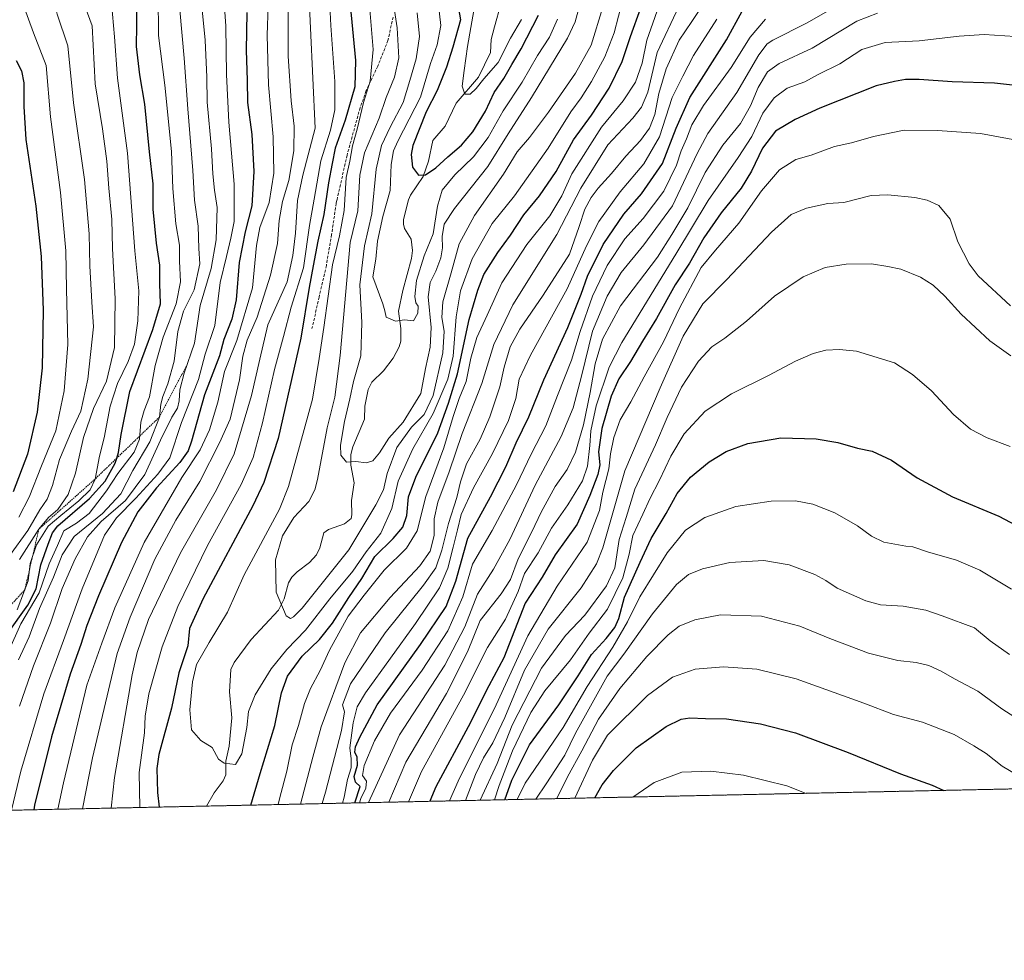
# Model space of a CAD drawing. Units: metres. Extents: x 644339 to 647785, y 4760026 to 4762412.
# Drawn here: x 646850 to 647193, y 4760026 to 4760355 of the extents above; entities that cross this region are included whole.
import ezdxf

# ---------------------------------------------------------------- set-up
doc = ezdxf.new("R2010")
doc.units = ezdxf.units.M
doc.header["$MEASUREMENT"] = 0
doc.linetypes.add('TRAZOS', pattern=[0.75, 0.5, -0.25])
doc.linetypes.add('TRAZOSX2', pattern=[1.5, 1, -0.5])
for name, color, linetype, lineweight in [('Arbolado forestal', 92, 'TRAZOS', 0), ('Arbolado forestal CxS', 92, 'Continuous', 0), ('Comarca CxS', 133, 'Continuous', 0), ('Comunidad Autónoma CxS', 142, 'Continuous', 0), ('Corriente natural lineal', 142, 'Continuous', 13), ('Curva de nivel maestra', 36, 'Continuous', 30), ('Curva de nivel normal', 36, 'Continuous', 0), ('Escarpado lineal', 39, 'TRAZOS', 0), ('Espacio natural protegido CxS', 2, 'Continuous', 0), ('Municipio CxS', 142, 'Continuous', 0), ('Provincia CxS', 1, 'Continuous', 0), ('Senda', 19, 'TRAZOSX2', 0)]:
    doc.layers.add(name, color=color, linetype=linetype, lineweight=lineweight)

# ---------------------------------------------------------------- blocks, each defined once
blk = doc.blocks.new('*U163')
at = {"layer": 'Curva de nivel normal', "color": 36, "linetype": 'Continuous', "lineweight": 0}
for points in [[(646943.35, 4760360.36, 840), (646943.44, 4760341.9, 840), (646944.44, 4760326.31, 840), (646945.52, 4760317.47, 840), (646945.34, 4760308.87, 840), (646943.64, 4760298.5, 840), (646941.47, 4760291.15, 840), (646940.28, 4760284.56, 840), (646939.68, 4760276.52, 840), (646937.26, 4760265.52, 840), (646932.62, 4760250.81, 840), (646929.12, 4760242.77, 840), (646927.62, 4760237.14, 840), (646926.41, 4760228.93, 840), (646923.13, 4760215.18, 840), (646919.49, 4760206.92, 840), (646912.58, 4760193.45, 840), (646904.17, 4760180, 840), (646896.92, 4760166.38, 840), (646888.22, 4760146.13, 840), (646883.76, 4760133.37, 840), (646875.13, 4760096.98, 840), (646871.6, 4760079.23, 840)], [(646955.24, 4760081.02, 840), (646956.41, 4760085.02, 840), (646962.08, 4760106.58, 840), (646963.09, 4760113.08, 840), (646962.34, 4760115.5, 840), (646965.13, 4760122.88, 840), (646977.24, 4760140.63, 840), (646990.61, 4760157.26, 840), (646994.9, 4760163.37, 840), (646997.04, 4760169.52, 840), (646999.34, 4760178.84, 840), (647002.32, 4760187.85, 840), (647003.51, 4760193.38, 840), (647005.68, 4760199.57, 840), (647010.42, 4760208.18, 840), (647013.77, 4760216, 840), (647017.25, 4760226.46, 840), (647018.8, 4760233.39, 840), (647020.9, 4760240.4, 840), (647024.32, 4760246.59, 840), (647032.41, 4760258.52, 840), (647041.63, 4760272.85, 840), (647044.97, 4760282.5, 840), (647046.98, 4760288.45, 840), (647049.18, 4760292.6, 840), (647051.62, 4760295.88, 840), (647056.32, 4760301, 840), (647061.24, 4760307.04, 840), (647066.44, 4760312.47, 840), (647069.57, 4760316.82, 840), (647071.41, 4760321.52, 840), (647072.76, 4760328.85, 840), (647075.32, 4760337.52, 840), (647079.86, 4760347.52, 840), (647084.28, 4760353.99, 840), (647090.76, 4760363.81, 840)]]:
    blk.add_polyline3d(points, dxfattribs=at)
blk = doc.blocks.new('*U167')
at = {"layer": 'Curva de nivel normal', "color": 36, "linetype": 'Continuous', "lineweight": 0}
for points in [[(646920.63, 4760367.33, 855), (646921.64, 4760352.39, 855), (646921.84, 4760335.52, 855), (646922.7, 4760318.85, 855), (646924.53, 4760297.19, 855), (646924.61, 4760284.18, 855), (646923.42, 4760278.39, 855), (646921.92, 4760272, 855), (646919.63, 4760262.96, 855), (646917.79, 4760247.94, 855), (646914.47, 4760237.95, 855), (646912.06, 4760229.06, 855), (646906.18, 4760214, 855), (646902.14, 4760201.75, 855), (646897.97, 4760196.05, 855), (646890.18, 4760187.6, 855), (646883.44, 4760180.8, 855), (646879.32, 4760174.72, 855), (646871.52, 4760156.04, 855), (646865.03, 4760137.94, 855), (646858.14, 4760119.34, 855), (646850.14, 4760092.3, 855), (646846.8, 4760078.71, 855)], [(646968.29, 4760081.29, 855), (646968.72, 4760082.82, 855), (646970.46, 4760086.39, 855), (646970.72, 4760088.82, 855), (646969.35, 4760090.85, 855), (646969.88, 4760094.29, 855), (646973.55, 4760102.94, 855), (646979.16, 4760112.54, 855), (646990.22, 4760127.63, 855), (646999.18, 4760141.33, 855), (647004.43, 4760153.14, 855), (647007.77, 4760164.56, 855), (647014.63, 4760176.36, 855), (647023.08, 4760192.24, 855), (647028.25, 4760203.03, 855), (647033.29, 4760212.85, 855), (647037.36, 4760223.52, 855), (647042.36, 4760235.85, 855), (647045.37, 4760245.85, 855), (647049.69, 4760258.18, 855), (647054.81, 4760268.85, 855), (647060.87, 4760278.11, 855), (647067.34, 4760285.21, 855), (647074.54, 4760294.77, 855), (647078.97, 4760303.85, 855), (647080.58, 4760308.85, 855), (647082.42, 4760313.03, 855), (647084.27, 4760317.91, 855), (647088.4, 4760324.7, 855), (647098.07, 4760337.94, 855), (647104.72, 4760348.56, 855), (647110.06, 4760354.87, 855)]]:
    blk.add_polyline3d(points, dxfattribs=at)
blk = doc.blocks.new('*U168')
at = {"layer": 'Curva de nivel normal', "color": 36, "linetype": 'Continuous', "lineweight": 0}
blk.add_polyline3d([(647037.24, 4760082.76, 915), (647040.86, 4760090.42, 915), (647045.93, 4760099.45, 915), (647051.76, 4760110.52, 915), (647059.21, 4760121.22, 915), (647068.61, 4760132.32, 915), (647076.05, 4760139.88, 915), (647079.89, 4760142.93, 915), (647085.38, 4760145.22, 915), (647094.32, 4760146.86, 915), (647108.66, 4760146.43, 915), (647122.02, 4760142.92, 915), (647132.43, 4760138.63, 915), (647145.98, 4760133.54, 915), (647156.18, 4760130.96, 915), (647162.62, 4760130.23, 915), (647167.07, 4760129.2, 915), (647171.3, 4760127.25, 915), (647176.01, 4760124.54, 915), (647184.09, 4760120.3, 915), (647192.48, 4760114.08, 915), (647206.09, 4760105.4, 915)], dxfattribs=at)
blk = doc.blocks.new('*U177')
at = {"layer": 'Curva de nivel normal', "color": 36, "linetype": 'Continuous', "lineweight": 0}
for points in [[(646912.92, 4760362.83, 860), (646914.43, 4760347.45, 860), (646914.98, 4760334.6, 860), (646915.13, 4760325.87, 860), (646916.61, 4760309.52, 860), (646917.1, 4760300.85, 860), (646917.75, 4760295.17, 860), (646918.62, 4760289.13, 860), (646918.3, 4760277.84, 860), (646916.5, 4760267.85, 860), (646912.73, 4760254.92, 860), (646910.67, 4760241.7, 860), (646907.13, 4760231.32, 860), (646905.55, 4760225.41, 860), (646905.4, 4760221.63, 860), (646904.77, 4760219.1, 860), (646902.76, 4760215.89, 860), (646898.82, 4760207.85, 860), (646893.36, 4760195.85, 860), (646886.59, 4760186.85, 860), (646878.13, 4760179.52, 860), (646873.4, 4760174.18, 860), (646869.08, 4760166.41, 860), (646864.58, 4760156.06, 860), (646860.42, 4760144.01, 860), (646854.55, 4760129.17, 860), (646849.61, 4760115.04, 860)], [(646971.49, 4760081.36, 860), (646982.3, 4760105.03, 860), (646998.14, 4760129.4, 860), (647005.02, 4760142.72, 860), (647009.47, 4760154.07, 860), (647015.04, 4760162.85, 860), (647020.79, 4760173.18, 860), (647029.58, 4760192.18, 860), (647038.7, 4760209.18, 860), (647042.93, 4760219.18, 860), (647045.82, 4760230.18, 860), (647049.6, 4760245.88, 860), (647054.7, 4760258.18, 860), (647059.64, 4760266.42, 860), (647067.58, 4760276.04, 860), (647077.57, 4760289.71, 860), (647086.17, 4760307.96, 860), (647089.85, 4760314.89, 860), (647100.06, 4760329.18, 860), (647107.7, 4760342.37, 860), (647110.62, 4760346.25, 860), (647112.58, 4760347.49, 860), (647124.32, 4760353.4, 860), (647141.66, 4760363.42, 860)]]:
    blk.add_polyline3d(points, dxfattribs=at)
blk = doc.blocks.new('*U178')
at = {"layer": 'Curva de nivel normal', "color": 36, "linetype": 'Continuous', "lineweight": 0}
blk.add_polyline3d([(647023.32, 4760082.47, 905), (647026.09, 4760088.18, 905), (647039.44, 4760107.62, 905), (647047.82, 4760121.91, 905), (647056.74, 4760135.62, 905), (647061.84, 4760144.52, 905), (647066.21, 4760153.19, 905), (647075.73, 4760168.54, 905), (647082.07, 4760176.52, 905), (647088.8, 4760180.91, 905), (647099.7, 4760184.76, 905), (647112.05, 4760186.61, 905), (647120.51, 4760186.65, 905), (647126.57, 4760185.58, 905), (647134.17, 4760182.5, 905), (647142.16, 4760177.92, 905), (647146.99, 4760174.38, 905), (647151.32, 4760172.32, 905), (647159.03, 4760170.84, 905), (647161.48, 4760170.68, 905), (647166.51, 4760168.88, 905), (647176.7, 4760165.94, 905), (647184.89, 4760162.51, 905), (647195.92, 4760155.82, 905)], dxfattribs=at)
blk = doc.blocks.new('*U185')
at = {"layer": 'Curva de nivel normal', "color": 36, "linetype": 'Continuous', "lineweight": 0}
for points in [[(646957.08, 4760375.94, 830), (646958.31, 4760352.67, 830), (646959.68, 4760333.04, 830), (646959.74, 4760323.18, 830), (646958.13, 4760316.1, 830), (646954.8, 4760305.39, 830), (646952.44, 4760291.98, 830), (646950.91, 4760282.82, 830), (646948.79, 4760268, 830), (646944.43, 4760254.29, 830), (646941.8, 4760244.02, 830), (646938.61, 4760232.55, 830), (646934.41, 4760213.94, 830), (646931.24, 4760201.84, 830), (646926.95, 4760192.38, 830), (646915.23, 4760171.12, 830), (646904.94, 4760149.86, 830), (646899.4, 4760135.77, 830), (646894.76, 4760119.35, 830), (646893.52, 4760111.56, 830), (646893.25, 4760105.78, 830), (646891.37, 4760091.89, 830), (646891.65, 4760079.66, 830)], [(646939.94, 4760080.69, 830), (646940.54, 4760083.14, 830), (646942.9, 4760092.3, 830), (646944.82, 4760101.58, 830), (646946.99, 4760108.23, 830), (646949.12, 4760115.92, 830), (646951.24, 4760121.23, 830), (646954.59, 4760127.52, 830), (646957.85, 4760134.6, 830), (646964.38, 4760146.46, 830), (646969.95, 4760153.75, 830), (646976.91, 4760162.52, 830), (646984.7, 4760170.18, 830), (646988.48, 4760176.18, 830), (646991.45, 4760188.18, 830), (646997.78, 4760205.18, 830), (647000.96, 4760216.12, 830), (647003.13, 4760222.45, 830), (647005.56, 4760228.37, 830), (647007.16, 4760236.48, 830), (647009.31, 4760243.68, 830), (647012.9, 4760251.52, 830), (647017.97, 4760262.76, 830), (647026.73, 4760276.22, 830), (647034.7, 4760286.22, 830), (647038.96, 4760293.2, 830), (647042.38, 4760300.85, 830), (647052.82, 4760317.1, 830), (647060.31, 4760326.32, 830), (647064.6, 4760332.85, 830), (647066.92, 4760339.41, 830), (647068.59, 4760347.44, 830), (647070.75, 4760353.41, 830), (647073.71, 4760362.18, 830)]]:
    blk.add_polyline3d(points, dxfattribs=at)
blk = doc.blocks.new('*U194')
at = {"layer": 'Curva de nivel normal', "color": 36, "linetype": 'Continuous', "lineweight": 0}
for points in [[(646936.39, 4760359.42, 845), (646936.08, 4760349.28, 845), (646936.59, 4760331.95, 845), (646938.18, 4760313.74, 845), (646938.45, 4760301.1, 845), (646936.72, 4760290.85, 845), (646933.47, 4760282.06, 845), (646932.32, 4760275.88, 845), (646930.94, 4760261.04, 845), (646925.46, 4760242.62, 845), (646921.17, 4760231.9, 845), (646918.91, 4760221.14, 845), (646915.98, 4760211.46, 845), (646912.68, 4760204.51, 845), (646906.34, 4760194.82, 845), (646893.12, 4760172.21, 845), (646882.88, 4760149.39, 845), (646878.36, 4760137.02, 845), (646873.12, 4760122.37, 845), (646864.93, 4760088.3, 845), (646863, 4760079.05, 845)], [(646962.32, 4760081.17, 845), (646962.94, 4760083.3, 845), (646964.06, 4760089.46, 845), (646965.38, 4760093.47, 845), (646965.42, 4760096.64, 845), (646964.98, 4760100.45, 845), (646966.15, 4760109.24, 845), (646967.54, 4760114.75, 845), (646970.38, 4760119.64, 845), (646987.83, 4760143.93, 845), (646996.28, 4760156.37, 845), (646999.19, 4760163.18, 845), (647000.96, 4760170.52, 845), (647002.55, 4760176.55, 845), (647003.74, 4760181.98, 845), (647008.08, 4760191.26, 845), (647014.76, 4760203.18, 845), (647020.32, 4760214.75, 845), (647022.84, 4760222.42, 845), (647024.09, 4760229.15, 845), (647027.94, 4760237.49, 845), (647040.81, 4760260.65, 845), (647047.51, 4760275.73, 845), (647051.81, 4760284.23, 845), (647059.29, 4760294.61, 845), (647067.56, 4760304.37, 845), (647072.98, 4760313.7, 845), (647077.47, 4760327.43, 845), (647081.2, 4760334.95, 845), (647084.91, 4760342.18, 845), (647093.02, 4760354.85, 845)]]:
    blk.add_polyline3d(points, dxfattribs=at)
blk = doc.blocks.new('*U202')
at = {"layer": 'Curva de nivel normal', "color": 36, "linetype": 'Continuous', "lineweight": 0}
for points in [[(646905.63, 4760358.08, 865), (646907.15, 4760341.21, 865), (646908.42, 4760323.48, 865), (646910.15, 4760302.01, 865), (646910.73, 4760291.59, 865), (646911.99, 4760282.52, 865), (646912.23, 4760274.73, 865), (646912.58, 4760269.48, 865), (646910.58, 4760260.37, 865), (646906.88, 4760252.96, 865), (646904.92, 4760245.75, 865), (646903.58, 4760235.49, 865), (646901.43, 4760227.52, 865), (646899.61, 4760223.16, 865), (646898.98, 4760220.42, 865), (646898.48, 4760215.95, 865), (646895.08, 4760207.35, 865), (646889.14, 4760197.31, 865), (646884.96, 4760189.18, 865), (646878.57, 4760182.3, 865), (646868.69, 4760174.22, 865), (646864.47, 4760167.91, 865), (646861.54, 4760160.08, 865), (646856.57, 4760149.18, 865), (646853.02, 4760139.18, 865), (646849.24, 4760131.15, 865)], [(646978.52, 4760081.51, 865), (646984.52, 4760095.53, 865), (646998.62, 4760119.41, 865), (647006.03, 4760134, 865), (647010.43, 4760144.92, 865), (647017.7, 4760154.28, 865), (647020.99, 4760159.3, 865), (647023.69, 4760166.44, 865), (647028.45, 4760175.83, 865), (647031.69, 4760182.8, 865), (647036.66, 4760191.69, 865), (647040.77, 4760197.65, 865), (647043.69, 4760203.64, 865), (647046.48, 4760213.18, 865), (647048.86, 4760224.52, 865), (647050.56, 4760234.52, 865), (647053.17, 4760243.18, 865), (647059.46, 4760254.82, 865), (647072.28, 4760271.71, 865), (647077.31, 4760279.72, 865), (647082.9, 4760289.01, 865), (647088.99, 4760301.29, 865), (647095.14, 4760310.79, 865), (647101.24, 4760318.46, 865), (647104.84, 4760324.62, 865), (647107.48, 4760330.99, 865), (647110.73, 4760336.4, 865), (647114.8, 4760339.31, 865), (647126.26, 4760344.75, 865), (647141.91, 4760354.18, 865), (647149.11, 4760356.93, 865)]]:
    blk.add_polyline3d(points, dxfattribs=at)
blk = doc.blocks.new('*U211')
at = {"layer": 'Curva de nivel normal', "color": 36, "linetype": 'Continuous', "lineweight": 0}
blk.add_polyline3d([(647063.67, 4760083.32, 930), (647071.19, 4760088.43, 930), (647080.86, 4760092.04, 930), (647090.88, 4760092.4, 930), (647102.38, 4760090.9, 930), (647117.52, 4760087.18, 930), (647124.17, 4760084.61, 930)], dxfattribs=at)
blk = doc.blocks.new('*U218')
at = {"layer": 'Curva de nivel normal', "color": 36, "linetype": 'Continuous', "lineweight": 0}
for points in [[(646950.37, 4760369.26, 835), (646952.87, 4760316.73, 835), (646948.52, 4760300.35, 835), (646946.67, 4760291.52, 835), (646946.02, 4760280.15, 835), (646945.02, 4760272.39, 835), (646943.1, 4760263.13, 835), (646936.34, 4760248.1, 835), (646933.5, 4760236.16, 835), (646930.63, 4760223.52, 835), (646924.54, 4760203.07, 835), (646918.39, 4760190.57, 835), (646905.86, 4760168.52, 835), (646894.68, 4760145.31, 835), (646890.73, 4760133.79, 835), (646888.99, 4760126.02, 835), (646882.74, 4760090.12, 835), (646881.57, 4760079.45, 835)], [(646947.67, 4760080.85, 835), (646951.98, 4760097.18, 835), (646954.98, 4760107.85, 835), (646963.22, 4760130.18, 835), (646968.64, 4760140.6, 835), (646978.99, 4760152.97, 835), (646989.32, 4760164.03, 835), (646992.94, 4760169.14, 835), (646994.32, 4760174.63, 835), (646994.37, 4760180.47, 835), (646995.67, 4760186.18, 835), (646999.56, 4760196.85, 835), (647004.12, 4760210.18, 835), (647010.96, 4760227.66, 835), (647015.14, 4760241.22, 835), (647021.84, 4760255.16, 835), (647037.22, 4760279.64, 835), (647045.54, 4760295.85, 835), (647054.99, 4760310.91, 835), (647063.73, 4760320.24, 835), (647066.68, 4760324.09, 835), (647068.94, 4760329.34, 835), (647072.23, 4760343.15, 835), (647079.76, 4760359.3, 835)]]:
    blk.add_polyline3d(points, dxfattribs=at)
blk = doc.blocks.new('*U219')
at = {"layer": 'Curva de nivel normal', "color": 36, "linetype": 'Continuous', "lineweight": 0}
for points in [[(646845.84, 4760134.16, 870), (646850.06, 4760143.74, 870), (646856.54, 4760154.61, 870), (646859.96, 4760164.7, 870), (646862.85, 4760171.16, 870), (646865.06, 4760176.23, 870), (646869.57, 4760178.85, 870), (646874, 4760182.25, 870), (646880.03, 4760190.2, 870), (646883.96, 4760196.29, 870), (646889.64, 4760203.71, 870), (646891.5, 4760208.25, 870), (646891.96, 4760214.19, 870), (646893.12, 4760218.18, 870), (646894.97, 4760222.97, 870), (646896.96, 4760233.9, 870), (646899.81, 4760243.85, 870), (646904.31, 4760255.52, 870), (646905.78, 4760263.18, 870), (646905.48, 4760270.32, 870), (646905.45, 4760275.93, 870), (646904.2, 4760283.42, 870), (646903.12, 4760295.75, 870), (646902.69, 4760308.58, 870), (646900.35, 4760331.76, 870), (646898.18, 4760349.07, 870), (646898.07, 4760363.16, 870)], [(647204.33, 4760348.34, 870), (647186.32, 4760349.52, 870), (647177.66, 4760348.89, 870), (647163.66, 4760347.24, 870), (647151.77, 4760346.7, 870), (647143.66, 4760344.23, 870), (647136.01, 4760339.26, 870), (647128.42, 4760335.48, 870), (647123.78, 4760332.94, 870), (647117.58, 4760330.69, 870), (647113, 4760327.39, 870), (647109.05, 4760321.98, 870), (647105.25, 4760313.85, 870), (647100.52, 4760306.52, 870), (647089.99, 4760291.58, 870), (647078.67, 4760272.85, 870), (647059.82, 4760242.01, 870), (647055.5, 4760233.3, 870), (647050.88, 4760219.85, 870), (647049.01, 4760211.18, 870), (647048.74, 4760206, 870), (647047.94, 4760198.79, 870), (647046.2, 4760193.69, 870), (647041, 4760185.36, 870), (647035.32, 4760177.16, 870), (647030.66, 4760168.52, 870), (647025.91, 4760161.3, 870), (647023.66, 4760155.09, 870), (647019.23, 4760145.41, 870), (647012.95, 4760135.52, 870), (647004.61, 4760118.85, 870), (646989.99, 4760092.18, 870), (646985.36, 4760081.66, 870)]]:
    blk.add_polyline3d(points, dxfattribs=at)
blk = doc.blocks.new('*U222')
at = {"layer": 'Curva de nivel normal', "color": 36, "linetype": 'Continuous', "lineweight": 0}
for points in [[(646845.8, 4760381.15, 890), (646854.47, 4760377.46, 890), (646859.15, 4760373.79, 890), (646860.96, 4760369.82, 890), (646861.38, 4760362.24, 890), (646862.79, 4760356.58, 890), (646866.53, 4760345.47, 890), (646868.49, 4760325.64, 890), (646872.26, 4760298.84, 890), (646873.98, 4760279.86, 890), (646874.16, 4760268.72, 890), (646874.83, 4760256.02, 890), (646875.44, 4760247.49, 890), (646873.47, 4760229.16, 890), (646871.02, 4760218.04, 890), (646867.8, 4760210.98, 890), (646863.64, 4760201.16, 890), (646861.14, 4760192, 890), (646859.23, 4760187.34, 890), (646856.76, 4760183.58, 890), (646852.52, 4760176.32, 890), (646846.13, 4760167.5, 890)], [(647010.45, 4760082.19, 890), (647016.3, 4760094.98, 890), (647021.54, 4760108.36, 890), (647031.82, 4760128.29, 890), (647040.25, 4760139.67, 890), (647046.94, 4760146.8, 890), (647054.56, 4760156.98, 890), (647057.41, 4760163.27, 890), (647058.9, 4760173.18, 890), (647061.43, 4760180.85, 890), (647064.41, 4760190.79, 890), (647071.67, 4760206.27, 890), (647075.68, 4760215.79, 890), (647080.73, 4760226.41, 890), (647086.67, 4760235.43, 890), (647091.34, 4760240.41, 890), (647095.83, 4760243.5, 890), (647103.35, 4760249.42, 890), (647113.12, 4760258.13, 890), (647123.18, 4760264.94, 890), (647130.89, 4760268.17, 890), (647138.21, 4760269.34, 890), (647146.97, 4760269.4, 890), (647152.68, 4760268.46, 890), (647157.22, 4760267.59, 890), (647164.12, 4760264.76, 890), (647168.53, 4760262, 890), (647172.63, 4760258.16, 890), (647178.33, 4760251.86, 890), (647188.29, 4760242.6, 890), (647195.69, 4760237.36, 890)]]:
    blk.add_polyline3d(points, dxfattribs=at)
blk = doc.blocks.new('*U223')
at = {"layer": 'Curva de nivel normal', "color": 36, "linetype": 'Continuous', "lineweight": 0}
for points in [[(646848.21, 4760364.08, 895), (646850.98, 4760359.57, 895), (646854.46, 4760350, 895), (646858.91, 4760338.68, 895), (646860.44, 4760320.68, 895), (646863.92, 4760294.37, 895), (646865.8, 4760273.94, 895), (646866.07, 4760260.56, 895), (646866.53, 4760241.26, 895), (646865.23, 4760225.04, 895), (646862.32, 4760211.18, 895), (646857.29, 4760198.9, 895), (646852.99, 4760188.04, 895), (646849.4, 4760180.96, 895)], [(647015.41, 4760082.3, 895), (647017.01, 4760087.29, 895), (647021.67, 4760099.44, 895), (647028.1, 4760112.86, 895), (647032.99, 4760120.35, 895), (647041.96, 4760131.18, 895), (647048.52, 4760140.54, 895), (647054.87, 4760148.89, 895), (647060.26, 4760159.77, 895), (647062.42, 4760168.09, 895), (647063.74, 4760174.58, 895), (647067.26, 4760182.09, 895), (647069.64, 4760187.44, 895), (647073.03, 4760193.89, 895), (647076.99, 4760202.34, 895), (647081.66, 4760210.08, 895), (647088.99, 4760218, 895), (647098.17, 4760224.02, 895), (647111.04, 4760230.49, 895), (647120.5, 4760235.48, 895), (647126.66, 4760238.16, 895), (647131.12, 4760239.27, 895), (647135.85, 4760239.54, 895), (647141.84, 4760238.98, 895), (647155.03, 4760234.89, 895), (647161.34, 4760230.79, 895), (647167.95, 4760225.1, 895), (647175.61, 4760216.81, 895), (647181.52, 4760211.67, 895), (647187.41, 4760208.66, 895), (647195.38, 4760205.71, 895)]]:
    blk.add_polyline3d(points, dxfattribs=at)
blk = doc.blocks.new('*U226')
at = {"layer": 'Curva de nivel normal', "color": 36, "linetype": 'Continuous', "lineweight": 0}
for points in [[(646881.36, 4760364.54, 880), (646882.81, 4760348.6, 880), (646883.83, 4760334.25, 880), (646887.3, 4760308.05, 880), (646889.94, 4760273.93, 880), (646891.24, 4760260.04, 880), (646890.97, 4760249.52, 880), (646889.81, 4760241.36, 880), (646887.58, 4760235.28, 880), (646883.81, 4760227.67, 880), (646881.24, 4760219.77, 880), (646879.22, 4760208.74, 880), (646877.58, 4760202.29, 880), (646875.99, 4760194.29, 880), (646874.32, 4760190.57, 880), (646870.33, 4760186.74, 880), (646864, 4760181.57, 880), (646859.68, 4760177.88, 880), (646855.62, 4760171.31, 880), (646853.4, 4760164.87, 880), (646852.69, 4760158.8, 880), (646848.8, 4760148.66, 880)], [(646999.75, 4760081.96, 880), (647002.73, 4760088.85, 880), (647016.02, 4760115.53, 880), (647027.02, 4760139.57, 880), (647037.33, 4760156.9, 880), (647047.74, 4760172.28, 880), (647052.06, 4760183.3, 880), (647053.23, 4760189.78, 880), (647055.3, 4760197.85, 880), (647055.96, 4760203.16, 880), (647057.03, 4760208.79, 880), (647059.31, 4760214.94, 880), (647063.04, 4760221.24, 880), (647067.68, 4760229.95, 880), (647074.37, 4760242.15, 880), (647079.97, 4760253.96, 880), (647087.61, 4760268.13, 880), (647092.62, 4760274.24, 880), (647100.74, 4760283.58, 880), (647108.65, 4760294.87, 880), (647114.96, 4760302.26, 880), (647120.65, 4760305.86, 880), (647125.99, 4760307.38, 880), (647134.07, 4760310.33, 880), (647139.99, 4760311.7, 880), (647147.7, 4760313.87, 880), (647158.43, 4760316.12, 880), (647170.04, 4760316.02, 880), (647185.08, 4760314.94, 880), (647208.9, 4760310.5, 880)]]:
    blk.add_polyline3d(points, dxfattribs=at)
blk = doc.blocks.new('*U228')
at = {"layer": 'Curva de nivel normal', "color": 36, "linetype": 'Continuous', "lineweight": 0}
blk.add_polyline3d([(647029.89, 4760082.61, 910), (647033.49, 4760087.9, 910), (647039.92, 4760097.88, 910), (647043.74, 4760105.6, 910), (647054.72, 4760125.54, 910), (647060.59, 4760133.13, 910), (647070.55, 4760147.31, 910), (647078.95, 4760157.5, 910), (647083.15, 4760160.96, 910), (647087.99, 4760162.97, 910), (647097.56, 4760165.2, 910), (647109.38, 4760165.9, 910), (647118.29, 4760164.36, 910), (647127.24, 4760160.99, 910), (647131.03, 4760158.88, 910), (647135.01, 4760156.19, 910), (647144.99, 4760151.8, 910), (647150.19, 4760150.4, 910), (647158.1, 4760149.88, 910), (647166.04, 4760148.57, 910), (647171.73, 4760146.59, 910), (647182.99, 4760142.42, 910), (647188.47, 4760137.83, 910), (647195.15, 4760133.08, 910)], dxfattribs=at)
blk = doc.blocks.new('*U239')
at = {"layer": 'Curva de nivel normal', "color": 36, "linetype": 'Continuous', "lineweight": 0}
blk.add_polyline3d([(647043.46, 4760082.89, 920), (647049.68, 4760096.24, 920), (647054.92, 4760104.88, 920), (647068.81, 4760118.72, 920), (647077.6, 4760125.13, 920), (647085.51, 4760127.97, 920), (647095.37, 4760128.8, 920), (647107.04, 4760127.9, 920), (647120.7, 4760124.56, 920), (647144.38, 4760116.05, 920), (647154.74, 4760112.16, 920), (647164.77, 4760109.44, 920), (647175.92, 4760105.11, 920), (647182.68, 4760101.2, 920), (647187.04, 4760098.55, 920), (647192.59, 4760094.04, 920), (647204, 4760087.33, 920), (647206.75, 4760086.37, 920)], dxfattribs=at)
blk = doc.blocks.new('*U240')
at = {"layer": 'Curva de nivel maestra', "color": 36, "linetype": 'Continuous', "lineweight": 30}
for points in [[(646965.02, 4760359.81, 825), (646966.92, 4760340.43, 825), (646966.65, 4760331.18, 825), (646963.29, 4760319.52, 825), (646959.82, 4760309.84, 825), (646958.73, 4760304.49, 825), (646957.43, 4760297.69, 825), (646955.89, 4760286.69, 825), (646953.81, 4760277.34, 825), (646952.19, 4760268.72, 825), (646950.72, 4760261.18, 825), (646947.88, 4760243.47, 825), (646939.97, 4760208.43, 825), (646934.97, 4760193.07, 825), (646931.06, 4760184.92, 825), (646913.76, 4760152.62, 825), (646908.98, 4760142.14, 825), (646908.38, 4760136.14, 825), (646905.26, 4760126.62, 825), (646902.74, 4760114.32, 825), (646898.29, 4760098.11, 825), (646897.57, 4760093.31, 825), (646897.76, 4760084.89, 825), (646898.34, 4760079.8, 825)], [(646930.4, 4760080.49, 825), (646933.63, 4760091.5, 825), (646938.74, 4760108.26, 825), (646941.03, 4760119.64, 825), (646943.18, 4760125.52, 825), (646948.28, 4760132.48, 825), (646954.38, 4760138.36, 825), (646958.84, 4760144.02, 825), (646964.58, 4760153.02, 825), (646969.17, 4760159.55, 825), (646973.7, 4760167.32, 825), (646980.1, 4760173.5, 825), (646983.45, 4760177.49, 825), (646984.82, 4760181.63, 825), (646985.39, 4760188.08, 825), (646987.95, 4760195.02, 825), (646995.59, 4760210.43, 825), (646999.35, 4760220.79, 825), (647002.48, 4760231.02, 825), (647006.64, 4760250.05, 825), (647009.65, 4760260.18, 825), (647011.73, 4760265.74, 825), (647016.61, 4760273.41, 825), (647020.99, 4760279.41, 825), (647025.71, 4760286.52, 825), (647031.17, 4760293.18, 825), (647036.9, 4760301.64, 825), (647042.99, 4760312.68, 825), (647049.25, 4760321.31, 825), (647055.49, 4760330.76, 825), (647060.01, 4760340.06, 825), (647062.87, 4760348.76, 825), (647066.45, 4760358.81, 825)]]:
    blk.add_polyline3d(points, dxfattribs=at)
blk = doc.blocks.new('*U245')
at = {"layer": 'Curva de nivel maestra', "color": 36, "linetype": 'Continuous', "lineweight": 30}
blk.add_polyline3d([(647050.4, 4760083.04, 925), (647053.02, 4760087.58, 925), (647056.92, 4760092.58, 925), (647064.88, 4760100.46, 925), (647075.34, 4760107.91, 925), (647080.54, 4760110.5, 925), (647083.64, 4760110.91, 925), (647089.02, 4760110.68, 925), (647096.44, 4760110.58, 925), (647108.32, 4760108.87, 925), (647120.53, 4760105.75, 925), (647138.91, 4760098.87, 925), (647157.14, 4760091.45, 925), (647168.21, 4760087.5, 925), (647172.26, 4760085.64, 925)], dxfattribs=at)
blk = doc.blocks.new('*U247')
at = {"layer": 'Curva de nivel maestra', "color": 36, "linetype": 'Continuous', "lineweight": 30}
for points in [[(646928.96, 4760357.18, 850), (646928.76, 4760343.85, 850), (646929.07, 4760333.49, 850), (646929.25, 4760325.74, 850), (646930.68, 4760314.59, 850), (646931.4, 4760301.6, 850), (646930.72, 4760289.69, 850), (646928.4, 4760280.54, 850), (646926.32, 4760269.85, 850), (646925.27, 4760256.85, 850), (646923.79, 4760250.1, 850), (646920.99, 4760242.98, 850), (646919.46, 4760237.3, 850), (646917.17, 4760231.32, 850), (646914.18, 4760223.74, 850), (646909.62, 4760207.49, 850), (646908.46, 4760204.17, 850), (646905.62, 4760200.05, 850), (646897.46, 4760191.26, 850), (646890.94, 4760182.85, 850), (646885.24, 4760172.18, 850), (646877.15, 4760153.52, 850), (646873.17, 4760143.18, 850), (646871.07, 4760136.52, 850), (646867.31, 4760126.18, 850), (646860.85, 4760104.34, 850), (646854.88, 4760080.43, 850), (646854.61, 4760078.87, 850)], [(646966.62, 4760081.26, 850), (646968.55, 4760086.97, 850), (646966.94, 4760088.46, 850), (646966.45, 4760090.48, 850), (646967.61, 4760094.46, 850), (646967.51, 4760097.28, 850), (646966.71, 4760098.96, 850), (646966.86, 4760100.85, 850), (646968.42, 4760104.18, 850), (646974.47, 4760115.52, 850), (646989.61, 4760136.52, 850), (646998.54, 4760149.85, 850), (647001.97, 4760158.72, 850), (647006.1, 4760173.66, 850), (647013.98, 4760188.05, 850), (647019.42, 4760198.52, 850), (647023.04, 4760206.96, 850), (647027.45, 4760216.02, 850), (647032.6, 4760228.96, 850), (647040.97, 4760247.16, 850), (647045.7, 4760258.85, 850), (647047.88, 4760265.12, 850), (647053.32, 4760276.14, 850), (647060.52, 4760286.72, 850), (647066.79, 4760293.9, 850), (647074.07, 4760304.43, 850), (647078.87, 4760316.74, 850), (647083.59, 4760327.45, 850), (647096.38, 4760347.63, 850), (647101.85, 4760357.65, 850)]]:
    blk.add_polyline3d(points, dxfattribs=at)
blk = doc.blocks.new('*U248')
at = {"layer": 'Curva de nivel maestra', "color": 36, "linetype": 'Continuous', "lineweight": 30}
for points in [[(646845.29, 4760140.12, 875), (646852.59, 4760150.26, 875), (646855.48, 4760155.98, 875), (646857.1, 4760164.36, 875), (646859.58, 4760171.56, 875), (646861.1, 4760175.54, 875), (646863.06, 4760178.03, 875), (646874.06, 4760187.52, 875), (646879.51, 4760193.52, 875), (646883.04, 4760199.85, 875), (646883.61, 4760201.63, 875), (646884.22, 4760203.52, 875), (646885.16, 4760209.85, 875), (646888.17, 4760224.85, 875), (646896.22, 4760246.45, 875), (646898.79, 4760255.42, 875), (646898.6, 4760262.54, 875), (646898.66, 4760268.96, 875), (646897.4, 4760276.59, 875), (646896.24, 4760288.48, 875), (646896.31, 4760297.32, 875), (646895.01, 4760308.57, 875), (646893.41, 4760325.16, 875), (646891.68, 4760335.44, 875), (646890.45, 4760345.24, 875), (646890.57, 4760352.7, 875), (646890.58, 4760358.89, 875)], [(647209.71, 4760330.24, 875), (647189.97, 4760332.5, 875), (647175.13, 4760332.99, 875), (647163.68, 4760333.72, 875), (647158.83, 4760333.75, 875), (647155.04, 4760333.04, 875), (647148.64, 4760331.5, 875), (647128.99, 4760323.78, 875), (647120.39, 4760319.86, 875), (647113.51, 4760315.7, 875), (647108.98, 4760309.78, 875), (647105.18, 4760301.79, 875), (647101.5, 4760295.85, 875), (647094.5, 4760287.18, 875), (647088.46, 4760278.52, 875), (647083.45, 4760269.66, 875), (647078.47, 4760262.08, 875), (647072.02, 4760250.29, 875), (647067.08, 4760242.42, 875), (647062.88, 4760235.34, 875), (647058.8, 4760229.23, 875), (647056.11, 4760223.18, 875), (647052.84, 4760211.93, 875), (647051.74, 4760203.83, 875), (647052.15, 4760199.26, 875), (647051.53, 4760195.85, 875), (647048.72, 4760188.52, 875), (647044.32, 4760178.52, 875), (647036.57, 4760167.85, 875), (647032.06, 4760160.06, 875), (647026.16, 4760151, 875), (647018.68, 4760131.85, 875), (647013.5, 4760122.18, 875), (647006.25, 4760107.85, 875), (646994.98, 4760086.85, 875), (646992.85, 4760081.82, 875)]]:
    blk.add_polyline3d(points, dxfattribs=at)
blk = doc.blocks.new('*U253')
at = {"layer": 'Curva de nivel maestra', "color": 36, "linetype": 'Continuous', "lineweight": 30}
for points in [[(646848.43, 4760340.41, 900), (646850.29, 4760336.82, 900), (646851.17, 4760332.61, 900), (646851.14, 4760324.33, 900), (646851.84, 4760312.87, 900), (646855.37, 4760289.52, 900), (646857.21, 4760272.01, 900), (646857.84, 4760253.31, 900), (646857.55, 4760233.08, 900), (646855.76, 4760217.64, 900), (646852.44, 4760203.01, 900), (646847.44, 4760189.85, 900)], [(647018.98, 4760082.37, 900), (647021.46, 4760089.24, 900), (647027.61, 4760101.5, 900), (647037.89, 4760115.55, 900), (647044.66, 4760125.6, 900), (647049.32, 4760133.07, 900), (647054.45, 4760138.61, 900), (647057.46, 4760142.52, 900), (647058.83, 4760145.65, 900), (647060.86, 4760153.05, 900), (647066.26, 4760165.32, 900), (647070.06, 4760173.52, 900), (647075.31, 4760182.27, 900), (647079.19, 4760189.21, 900), (647083.82, 4760194.94, 900), (647090.37, 4760200.37, 900), (647096.34, 4760203.91, 900), (647103.84, 4760206.73, 900), (647115.32, 4760208.72, 900), (647127.66, 4760208.36, 900), (647135.3, 4760207.06, 900), (647142.17, 4760205.11, 900), (647147.22, 4760204.08, 900), (647154, 4760200.86, 900), (647162.96, 4760194.73, 900), (647175.29, 4760188.11, 900), (647191.47, 4760181.33, 900), (647211.72, 4760170.66, 900)]]:
    blk.add_polyline3d(points, dxfattribs=at)

msp = doc.modelspace()

# ---------------------------------------------------------------- linework, layer by layer
at = {"layer": 'Arbolado forestal', "color": 92, "linetype": 'TRAZOS', "lineweight": 0}
msp.add_polyline3d([(647428.61, 4760091.1, 923.14), (646914.92, 4760080.16, 821.11), (645697.6, 4760054.23, 1039.2)], dxfattribs=at)
at = {"layer": 'Arbolado forestal CxS', "color": 92, "linetype": 'Continuous', "lineweight": 0}
msp.add_polyline3d([(647428.61, 4760091.1, 923.14), (645697.61, 4760054.23, 1039.2)], dxfattribs=at)
at = {"layer": 'Comarca CxS', "color": 133, "linetype": 'Continuous', "lineweight": 0}
msp.add_polyline3d([(646506.54, 4760071.46, 959.96), (644387.68, 4760026.33, 772.92), (644338.84, 4762339.71, 790.08), (647735.1, 4762412.05, 947.43), (647785.1, 4760098.69, 884.53), (646574.97, 4760072.92, 958.75), (646506.54, 4760071.46, 959.96)], close=True, dxfattribs=at)
msp.add_polyline3d([(646506.54, 4760071.46, 959.96), (644387.68, 4760026.33, 772.92), (644338.84, 4762339.71, 790.08), (647735.1, 4762412.05, 947.43), (647785.1, 4760098.69, 884.53), (646574.97, 4760072.92, 958.75), (646506.54, 4760071.46, 959.96)], close=True, dxfattribs=at)
at = {"layer": 'Comunidad Autónoma CxS', "color": 142, "linetype": 'Continuous', "lineweight": 0}
msp.add_polyline3d([(646506.54, 4760071.46, 959.96), (644387.68, 4760026.33, 772.92), (644338.84, 4762339.71, 790.08), (647735.1, 4762412.05, 947.43), (647785.1, 4760098.69, 884.53), (646574.97, 4760072.92, 958.75), (646506.54, 4760071.46, 959.96)], close=True, dxfattribs=at)
msp.add_polyline3d([(646506.54, 4760071.46, 959.96), (644387.68, 4760026.33, 772.92), (644338.84, 4762339.71, 790.08), (647735.1, 4762412.05, 947.43), (647785.1, 4760098.69, 884.53), (646574.97, 4760072.92, 958.75), (646506.54, 4760071.46, 959.96)], close=True, dxfattribs=at)
at = {"layer": 'Corriente natural lineal', "color": 142, "linetype": 'Continuous', "lineweight": 13}
msp.add_polyline3d([(646914.92, 4760080.16, 821.11), (646917.63, 4760084.76, 820.66), (646920.7, 4760088.98, 820.34), (646921.64, 4760091.06, 820.28), (646921.62, 4760095.89, 819.75), (646922.78, 4760101.09, 819.08), (646923.78, 4760110.99, 818.41), (646922.94, 4760120.02, 817.62), (646923.43, 4760127.81, 817.08), (646924.56, 4760130.23, 816.95), (646930.52, 4760138.25, 816.14), (646939.98, 4760148.49, 815.08), (646942.03, 4760152.47, 814.72), (646943.58, 4760158.09, 814.16), (646944.71, 4760160.11, 814.02), (646946.54, 4760161.97, 813.73), (646950.89, 4760165.2, 813.33), (646953.3, 4760167.88, 813.08), (646954.47, 4760170.25, 812.87), (646955.9, 4760175.49, 812.44), (646957.48, 4760176.64, 812.29), (646963.05, 4760178.69, 811.69), (646965.35, 4760180.57, 811.55), (646965.66, 4760181.83, 811.44), (646965.47, 4760186.86, 810.94), (646966.47, 4760192.97, 810.5), (646965.26, 4760199.1, 810.08), (646965.27, 4760202.9, 809.65), (646965.93, 4760205.55, 809.32), (646970.1, 4760215.16, 808.46), (646970.22, 4760219.8, 808.02), (646971.34, 4760225.51, 807.21), (646972.64, 4760228.11, 806.84), (646976.67, 4760232.12, 806.37), (646980.09, 4760236.45, 806.07), (646982.11, 4760240.43, 805.69), (646982.68, 4760242.45, 805.59), (646982.77, 4760246.87, 805.19), (646981.89, 4760252.85, 804.67), (646983.41, 4760260.15, 804.14), (646986.45, 4760271.28, 802.91), (646986.82, 4760274.06, 802.68), (646986.37, 4760278, 802.02), (646984.03, 4760281.78, 801.72), (646983.61, 4760283.26, 801.57), (646983.67, 4760284.89, 801.47), (646985.39, 4760291.78, 800.94), (646986.13, 4760293.43, 800.62), (646990.5, 4760299.87, 800.24), (646992.36, 4760305.28, 798.83), (646993.87, 4760312.52, 798.06), (646998.15, 4760317.47, 797.34), (647002.04, 4760325.5, 795.38), (647009.9, 4760334.53, 794.46), (647014.05, 4760343.18, 792.87), (647014.32, 4760347.75, 792.47), (647015.37, 4760352.2, 791.48), (647017.58, 4760360.08, 790.18)], dxfattribs=at)
at = {"layer": 'Curva de nivel maestra', "color": 36, "linetype": 'Continuous', "lineweight": 30}
msp.add_polyline3d([(647002.1, 4760363.32, 800), (647003.53, 4760354.6, 800), (647000.84, 4760345.06, 800), (646998.68, 4760338.11, 800), (646995.38, 4760329.88, 800), (646991.62, 4760322.48, 800), (646986.89, 4760310.75, 800), (646986.33, 4760307.54, 800), (646986.83, 4760303.22, 800), (646988.92, 4760300.43, 800), (646991.32, 4760300.47, 800), (646994.97, 4760302.9, 800), (646999.13, 4760306.81, 800), (647003.93, 4760310.85, 800), (647007.92, 4760315.52, 800), (647012.32, 4760322.66, 800), (647015.3, 4760329.27, 800), (647018.69, 4760334.1, 800), (647021.48, 4760339.04, 800), (647024.79, 4760344.52, 800), (647030.84, 4760356.18, 800)], dxfattribs=at)
at = {"layer": 'Curva de nivel normal', "color": 36, "linetype": 'Continuous', "lineweight": 0}
for points in [[(647053.28, 4760359, 815), (647049.13, 4760345.79, 815), (647043.71, 4760335.94, 815), (647034.26, 4760322.31, 815), (647027.65, 4760313.52, 815), (647023.38, 4760308.52, 815), (647018.54, 4760300.78, 815), (647008.49, 4760286.24, 815), (647003.08, 4760276.4, 815), (647000.35, 4760266.31, 815), (646997.38, 4760256.13, 815), (646997, 4760250.69, 815), (646997.84, 4760245.89, 815), (646997.34, 4760238.36, 815), (646994.07, 4760223.52, 815), (646990.84, 4760216.85, 815), (646986.48, 4760212.38, 815), (646981.34, 4760205.36, 815), (646977.92, 4760196.2, 815), (646976.72, 4760190.6, 815), (646973.99, 4760185.28, 815), (646964.63, 4760169.6, 815), (646948.26, 4760149.2, 815), (646945.3, 4760146.22, 815), (646944.17, 4760145.58, 815), (646942.72, 4760146.58, 815), (646939.26, 4760154.86, 815), (646938.94, 4760166.09, 815), (646941.4, 4760174.52, 815), (646945.41, 4760180.85, 815), (646950.57, 4760186.52, 815), (646952.74, 4760190.49, 815), (646953.68, 4760194.18, 815), (646957.06, 4760212.18, 815), (646959.71, 4760222.85, 815), (646961.5, 4760237.47, 815), (646964.99, 4760276.85, 815), (646967.7, 4760287.91, 815), (646968.4, 4760300.32, 815), (646970.1, 4760308.18, 815), (646975.18, 4760320.27, 815), (646977.6, 4760327.48, 815), (646980.48, 4760334.54, 815), (646982.06, 4760341.35, 815), (646981.46, 4760351.75, 815), (646978.78, 4760369.31, 815)], [(647046.39, 4760364.21, 810), (647043.57, 4760353.87, 810), (647040.9, 4760348.21, 810), (647028.32, 4760327.46, 810), (647020.15, 4760314.85, 810), (647013.14, 4760303.36, 810), (647001.46, 4760288.7, 810), (646997.85, 4760283.24, 810), (646997.17, 4760278.98, 810), (646997.31, 4760275.02, 810), (646996.74, 4760271.49, 810), (646994.95, 4760266.85, 810), (646992.98, 4760262.95, 810), (646992.33, 4760257.9, 810), (646993.35, 4760247.18, 810), (646992.92, 4760240.32, 810), (646991.4, 4760232.89, 810), (646989.67, 4760224.17, 810), (646983.57, 4760214.18, 810), (646978.6, 4760208.52, 810), (646975.27, 4760203.44, 810), (646973, 4760200.68, 810), (646970.66, 4760199.98, 810), (646967.07, 4760200.4, 810), (646963.73, 4760200.18, 810), (646961.76, 4760202.6, 810), (646961.64, 4760206.16, 810), (646963.03, 4760214.43, 810), (646964.98, 4760222.28, 810), (646966.25, 4760228.31, 810), (646968.8, 4760237.3, 810), (646969.08, 4760249, 810), (646968.43, 4760262.1, 810), (646970.03, 4760275.67, 810), (646972.66, 4760286.87, 810), (646974.18, 4760302.52, 810), (646976.04, 4760310.78, 810), (646979.06, 4760317.1, 810), (646983.51, 4760325.71, 810), (646985.84, 4760333.47, 810), (646988.13, 4760340.95, 810), (646989.24, 4760348.8, 810), (646988.4, 4760356.98, 810)], [(646871.74, 4760361.32, 885), (646875.04, 4760352.54, 885), (646876, 4760332.28, 885), (646878.61, 4760316.59, 885), (646880.1, 4760305.22, 885), (646880.8, 4760295.79, 885), (646881.87, 4760284.93, 885), (646882.1, 4760274.72, 885), (646883.02, 4760257.22, 885), (646882.75, 4760240.23, 885), (646879.97, 4760228.5, 885), (646875.41, 4760218.93, 885), (646871.92, 4760208.78, 885), (646869.2, 4760196.39, 885), (646866.67, 4760188.92, 885), (646863.06, 4760183.72, 885), (646859.7, 4760180.9, 885), (646856.4, 4760176.85, 885), (646849.61, 4760166.18, 885)], [(646971.8, 4760359.64, 820), (646973.05, 4760344.24, 820), (646972.06, 4760333.14, 820), (646969.69, 4760325.79, 820), (646967.47, 4760316.44, 820), (646965.87, 4760310.59, 820), (646964.88, 4760305.29, 820), (646963.68, 4760299.54, 820), (646962.92, 4760288.06, 820), (646961.27, 4760279.24, 820), (646958.89, 4760269.03, 820), (646955.86, 4760247.19, 820), (646954.26, 4760236.34, 820), (646951.87, 4760222.2, 820), (646943.58, 4760191.74, 820), (646940.36, 4760183.84, 820), (646928.02, 4760160.85, 820), (646922.21, 4760147.8, 820), (646915.78, 4760137.24, 820), (646911.46, 4760129.52, 820), (646909.99, 4760123.5, 820), (646909.1, 4760113.71, 820), (646909.61, 4760106.81, 820), (646912.95, 4760103.06, 820), (646916.92, 4760100.58, 820), (646919.06, 4760096.51, 820), (646921.04, 4760095.11, 820), (646925.07, 4760094.72, 820), (646927.18, 4760098.39, 820), (646928.97, 4760107.55, 820), (646929.53, 4760113.2, 820), (646931.84, 4760119.01, 820), (646937.52, 4760128.05, 820), (646942.92, 4760134.78, 820), (646949.42, 4760141.58, 820), (646957.92, 4760152.45, 820), (646966.02, 4760162.18, 820), (646970.67, 4760168.85, 820), (646975.74, 4760175.37, 820), (646979.57, 4760183.98, 820), (646981.75, 4760193.55, 820), (646986.87, 4760204.9, 820), (646994.06, 4760217.18, 820), (646999.11, 4760229.18, 820), (647000.96, 4760237.18, 820), (647002, 4760250.88, 820), (647003.61, 4760259.98, 820), (647007.68, 4760271.22, 820), (647014.64, 4760283.52, 820), (647022.4, 4760293.18, 820), (647034.12, 4760309.76, 820), (647042.12, 4760322.51, 820), (647045.72, 4760327.33, 820), (647049.34, 4760333.01, 820), (647053.98, 4760341.73, 820), (647057.21, 4760350.1, 820), (647060.21, 4760361.85, 820)], [(646995.93, 4760359.72, 805), (646996.73, 4760352.66, 805), (646995.38, 4760345.84, 805), (646993.1, 4760339.32, 805), (646989.57, 4760327.62, 805), (646981.71, 4760312.22, 805), (646980.23, 4760308.91, 805), (646979.38, 4760304.11, 805), (646979.03, 4760295.07, 805), (646976.45, 4760285.98, 805), (646974.55, 4760277.38, 805), (646973.97, 4760271.09, 805), (646973.01, 4760264.85, 805), (646976.49, 4760255.52, 805), (646977.19, 4760253.05, 805), (646977.66, 4760250.85, 805), (646980.86, 4760249.38, 805), (646983.99, 4760249.85, 805), (646987.14, 4760249.48, 805), (646988.66, 4760252.22, 805), (646988.82, 4760254.61, 805), (646988.01, 4760255.87, 805), (646987.57, 4760257.97, 805), (646988.22, 4760263.59, 805), (646990.92, 4760272.18, 805), (646993.98, 4760279.85, 805), (646995.48, 4760289.52, 805), (646997.15, 4760295.1, 805), (647001.54, 4760300.5, 805), (647008.14, 4760306.76, 805), (647013.25, 4760313.52, 805), (647018.45, 4760322.85, 805), (647025.1, 4760332.85, 805), (647030.46, 4760342.18, 805), (647034.61, 4760348.51, 805), (647037.36, 4760354.84, 805)], [(647008.73, 4760360.56, 795), (647005.97, 4760345.34, 795), (647004.8, 4760336.89, 795), (647004.19, 4760331.42, 795), (647005.12, 4760328.7, 795), (647006.99, 4760328.68, 795), (647008.99, 4760330.57, 795), (647011.68, 4760334.03, 795), (647016.72, 4760339.64, 795), (647021, 4760348.18, 795), (647024.88, 4760354.74, 795)], [(647005.35, 4760082.08, 885), (647008.74, 4760091.18, 885), (647011.54, 4760097.04, 885), (647014.9, 4760102.28, 885), (647019, 4760111.04, 885), (647025.87, 4760127.59, 885), (647034.16, 4760141.9, 885), (647045.69, 4760156.32, 885), (647051.08, 4760164.69, 885), (647053.2, 4760170.28, 885), (647060.94, 4760197.18, 885), (647073.27, 4760226.18, 885), (647081.27, 4760244.18, 885), (647088.16, 4760255.52, 885), (647096.58, 4760263.99, 885), (647112.16, 4760280.42, 885), (647118.99, 4760286.68, 885), (647124.32, 4760288.88, 885), (647131.74, 4760290.53, 885), (647137.37, 4760290.85, 885), (647146.85, 4760293.22, 885), (647152.74, 4760293.49, 885), (647162.2, 4760292.53, 885), (647166.5, 4760291.66, 885), (647170.54, 4760289.82, 885), (647174.45, 4760284.96, 885), (647177.16, 4760277.13, 885), (647181.15, 4760269.39, 885), (647184.25, 4760265.21, 885), (647195.51, 4760254.73, 885)]]:
    msp.add_polyline3d(points, dxfattribs=at)
at = {"layer": 'Escarpado lineal', "color": 39, "linetype": 'TRAZOS', "lineweight": 0}
msp.add_polyline3d([(646908.1, 4760234.18, 840.91), (646898.48, 4760215.95, 840.91), (646883.61, 4760201.63, 840.91), (646875.99, 4760194.29, 840.91), (646856.4, 4760176.85, 840.91), (646851.49, 4760155.66, 840.91), (646819.07, 4760120.15, 840.91), (646817.88, 4760118.76, 840.91), (646796.73, 4760094.12, 840.91), (646784.92, 4760094.02, 840.91)], dxfattribs=at)
at = {"layer": 'Espacio natural protegido CxS', "color": 2, "linetype": 'Continuous', "lineweight": 0}
msp.add_polyline3d([(645750.49, 4762369.78, 810.49), (647735.1, 4762412.05, 947.43), (647735.1, 4762412.05, 947.43), (647785.1, 4760098.69, 884.53), (645595.22, 4760052.05, 1030.79)], dxfattribs=at)
msp.add_polyline3d([(645750.49, 4762369.78, 810.49), (647735.1, 4762412.05, 947.43), (647735.1, 4762412.05, 947.43), (647785.1, 4760098.69, 884.53), (645595.22, 4760052.05, 1030.79)], dxfattribs=at)
msp.add_polyline3d([(645750.49, 4762369.78, 810.49), (647735.1, 4762412.05, 947.43), (647735.1, 4762412.05, 947.43), (647785.1, 4760098.69, 884.53), (645595.22, 4760052.05, 1030.79)], dxfattribs=at)
msp.add_polyline3d([(645750.49, 4762369.78, 810.49), (647735.1, 4762412.05, 947.43), (647735.1, 4762412.05, 947.43), (647785.1, 4760098.69, 884.53), (645595.22, 4760052.05, 1030.79)], dxfattribs=at)
at = {"layer": 'Municipio CxS', "color": 142, "linetype": 'Continuous', "lineweight": 0}
msp.add_polyline3d([(646574.97, 4760072.92, 958.75), (646596.08, 4760143.51, 934.87), (646508.12, 4760072.91, 959.09), (646506.54, 4760071.46, 959.96), (644387.68, 4760026.33, 772.92), (644338.84, 4762339.71, 790.08), (647735.1, 4762412.05, 947.43), (647785.1, 4760098.69, 884.53), (646574.97, 4760072.92, 958.75)], close=True, dxfattribs=at)
msp.add_polyline3d([(646574.97, 4760072.92, 958.75), (646596.08, 4760143.51, 934.87), (646508.12, 4760072.91, 959.09), (646506.54, 4760071.46, 959.96), (644387.68, 4760026.33, 772.92), (644338.84, 4762339.71, 790.08), (647735.1, 4762412.05, 947.43), (647785.1, 4760098.69, 884.53), (646574.97, 4760072.92, 958.75)], close=True, dxfattribs=at)
at = {"layer": 'Provincia CxS', "color": 1, "linetype": 'Continuous', "lineweight": 0}
msp.add_polyline3d([(647785.1, 4760098.69, 884.53), (644387.68, 4760026.33, 772.92), (644338.84, 4762339.71, 790.08), (647735.1, 4762412.05, 947.43), (647785.1, 4760098.69, 884.53)], close=True, dxfattribs=at)
msp.add_polyline3d([(647785.1, 4760098.69, 884.53), (644387.68, 4760026.33, 772.92), (644338.84, 4762339.71, 790.08), (647735.1, 4762412.05, 947.43), (647785.1, 4760098.69, 884.53)], close=True, dxfattribs=at)
at = {"layer": 'Senda', "color": 19, "linetype": 'TRAZOSX2', "lineweight": 0}
msp.add_polyline3d([(646980, 4760355.54, 815.09), (646978.25, 4760347.35, 817.14), (646974.69, 4760338.44, 819.5), (646970.67, 4760329.87, 820.56), (646968.52, 4760323.95, 820.2), (646963.96, 4760307.33, 819.97), (646960.43, 4760291.62, 821.75), (646960.19, 4760290.54, 821.94), (646958.56, 4760279.66, 821.38), (646956.73, 4760268.83, 821.14), (646954.22, 4760257.83, 821.34), (646951.72, 4760246.83, 821.55)], dxfattribs=at)

# ---------------------------------------------------------------- block references
at = {"layer": 'Curva de nivel maestra', "color": 36, "linetype": 'Continuous', "lineweight": 30}
for name in ['*U240', '*U247', '*U248', '*U253', '*U245']:
    msp.add_blockref(name, (0, 0), dxfattribs=at)
at = {"layer": 'Curva de nivel normal', "color": 36, "linetype": 'Continuous', "lineweight": 0}
for name in ['*U185', '*U218', '*U163', '*U194', '*U167', '*U177', '*U202', '*U219', '*U226', '*U222', '*U223', '*U178', '*U228', '*U168', '*U239', '*U211']:
    msp.add_blockref(name, (0, 0), dxfattribs=at)

doc.saveas('drawing.dxf')
